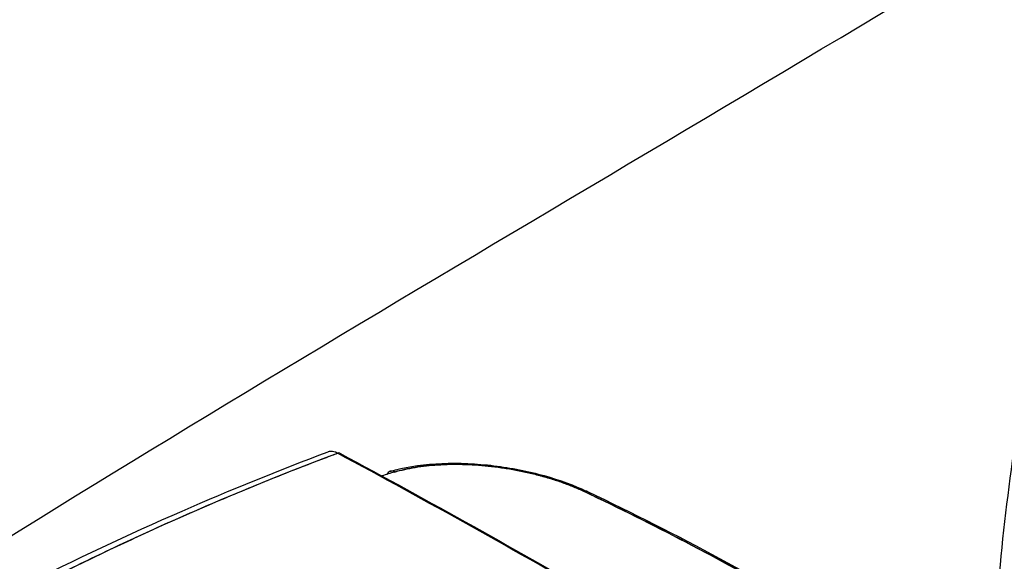
# Model space of a CAD drawing. Units: millimetres. Extents: x 0 to 11550, y 0 to 16335.
# Drawn here: x 5183 to 5358, y 9616 to 9713 of the extents above; entities that cross this region are included whole.
import ezdxf

# ---------------------------------------------------------------- set-up
doc = ezdxf.new("R2010")
doc.units = ezdxf.units.MM
doc.header["$LTSCALE"] = 55
doc.layers.add('Sichtbar (ISO)', color=7, linetype='Continuous', lineweight=25)

msp = doc.modelspace()

# ---------------------------------------------------------------- linework, layer by layer
at = {"layer": 'Sichtbar (ISO)'}
for centre, major_axis, ratio, start_param, end_param in [((5239.05, 9632.2), (1.84, -3.52), 0.592705, 2.738767, 3.060775), ((5239.06, 9632.2), (-1.85, 3.52), 0.591538, 5.717142, 5.879027), ((5239.06, 9632.2), (-1.85, 3.52), 0.591459, 5.636395, 5.717013), ((5239.06, 9632.2), (-1.85, 3.52), 0.591609, 5.596181, 5.636575), ((5238.98, 9634.68), (0.474, 0.88), 0.596448, 6.283185, 6.908101), ((5286.64, 7976.02), (1000, -1732.05), 0.57735, 2.356194, 2.389845), ((5286.54, 7975.91), (999.93, -1732.17), 0.577391, 2.35623, 2.389879), ((5248.98, 9630.42), (-0.57, 1.92), 0.66698, 5.684323, 6.884275), ((5282.61, 9626.93), (0.86, 1.81), 0.516612, 6.283156, 6.775474), ((5282.61, 9626.93), (0.86, 1.81), 0.516646, 0, 0.492302)]:
    msp.add_ellipse(centre, major_axis=major_axis, ratio=ratio, start_param=start_param, end_param=end_param, dxfattribs=at)
for points, knots in [([(4124.81, 7860.02), (4147.99, 7873.41), (4170.32, 7891.43), (4217.42, 7939.78), (4240.7, 7970.51), (4295.92, 8055.14), (4327.18, 8116), (4418.8, 8319.51), (4475.01, 8484.8), (4568.86, 8755.69), (4607.95, 8867.24), (4701.28, 9095.83), (4752.93, 9198.7), (4860.62, 9354.75), (4909.71, 9410.86), (5028.6, 9520.18), (5096.8, 9567.94), (5239.76, 9657.82), (5313.5, 9699.56), (5480.45, 9802.38), (5553.86, 9853.61), (5666.48, 9954.95), (5701.85, 9992.31), (5777.07, 10072.64), (5813.6, 10112.11), (5905.72, 10197.91), (5949.41, 10234.46), (6074.82, 10334.99), (6161.14, 10398.51), (6277.94, 10494.21), (6317.38, 10528.63), (6364.86, 10577.98), (6380.23, 10595.33), (6399.46, 10621.43), (6405.16, 10629.86), (6415.04, 10646.57), (6419.35, 10654.88), (6422.91, 10663.35)], [0, 0, 0, 0, 9.833728, 9.833728, 21.44289, 21.44289, 40.263866, 40.263866, 80.981575, 80.981575, 108.129297, 108.129297, 141.517912, 141.517912, 165.978988, 165.978988, 194.538703, 194.538703, 222.333434, 222.333434, 257.520727, 257.520727, 279.166916, 279.166916, 302.881239, 302.881239, 323.627822, 323.627822, 363.151583, 363.151583, 384.642918, 384.642918, 394.445206, 394.445206, 398.794666, 398.794666, 402.816068, 402.816068, 402.816068, 402.816068]), ([(5355.64, 9600.16), (5356.59, 9616.81), (5358.54, 9633.27), (5364.4, 9666.03), (5368.36, 9682.34), (5373.26, 9698.3)], [0, 0, 0, 0, 5.948632, 5.948632, 12.027182, 12.027182, 12.027182, 12.027182]), ([(5154.85, 9596.64), (5173.48, 9607.39), (5192.38, 9616.96), (5220.04, 9629.04), (5228.69, 9632.55), (5237.37, 9635.79)], [0, 0, 0, 0, 7.883997, 7.883997, 11.449846, 11.449846, 11.449846, 11.449846]), ([(5156.76, 9596.5), (5163.56, 9600.43), (5170.39, 9604.19), (5178.97, 9608.7), (5180.69, 9609.59), (5184.13, 9611.35), (5185.85, 9612.22), (5191.02, 9614.8), (5194.48, 9616.48), (5201.4, 9619.76), (5204.86, 9621.36), (5210.07, 9623.7), (5211.8, 9624.46), (5215.28, 9625.98), (5217.02, 9626.73), (5222.25, 9628.94), (5225.73, 9630.37), (5230.97, 9632.45), (5232.72, 9633.14), (5235.34, 9634.15), (5236.21, 9634.48), (5237.74, 9635.06), (5238.4, 9635.31), (5239.06, 9635.56)], [0.1814564, 0.1814564, 0.1814564, 0.1814564, 0.2101289, 0.2101289, 0.2172971, 0.2172971, 0.2244652, 0.2244652, 0.2388014, 0.2388014, 0.2531377, 0.2531377, 0.2603058, 0.2603058, 0.2674739, 0.2674739, 0.2818102, 0.2818102, 0.2889783, 0.2889783, 0.2925624, 0.2925624, 0.2952551, 0.2952551, 0.2952551, 0.2952551]), ([(5248.41, 9632.33), (5250.8, 9633.04), (5253.57, 9633.49), (5259.41, 9633.86), (5262.57, 9633.79), (5268.73, 9633.15), (5271.82, 9632.6), (5277.5, 9631.13), (5280.18, 9630.21), (5282.86, 9629.02), (5283.16, 9628.88), (5283.46, 9628.74)], [0, 0, 0, 0, 0.969631, 0.969631, 1.925734, 1.925734, 2.840361, 2.840361, 3.717662, 3.717662, 3.831878, 3.831878, 3.831878, 3.831878]), ([(5282.92, 9628.73), (5282.32, 9629.02), (5281.7, 9629.29), (5281.05, 9629.56), (5280.41, 9629.82), (5279.75, 9630.08), (5279.07, 9630.32), (5278.4, 9630.56), (5277.7, 9630.79), (5276.99, 9631.01), (5276.28, 9631.23), (5275.55, 9631.44), (5274.82, 9631.64), (5274.08, 9631.83), (5273.34, 9632.01), (5272.59, 9632.18), (5271.84, 9632.34), (5271.09, 9632.5), (5270.32, 9632.63), (5269.56, 9632.77), (5268.8, 9632.9), (5268.03, 9633), (5267.26, 9633.11), (5266.49, 9633.21), (5265.72, 9633.29), (5264.96, 9633.36), (5264.2, 9633.43), (5263.44, 9633.47), (5262.69, 9633.52), (5261.94, 9633.55), (5261.19, 9633.57), (5260.45, 9633.59), (5259.71, 9633.59), (5258.98, 9633.57), (5258.26, 9633.56), (5257.54, 9633.53), (5256.84, 9633.48), (5256.14, 9633.44), (5255.46, 9633.38), (5254.79, 9633.3), (5254.12, 9633.22), (5253.47, 9633.13), (5252.83, 9633.03), (5252.19, 9632.92), (5251.57, 9632.8), (5250.97, 9632.66), (5250.37, 9632.53), (5249.79, 9632.38), (5249.23, 9632.21)], [0, 0, 0, 0, 0.0625, 0.0625, 0.0625, 0.125, 0.125, 0.125, 0.1875, 0.1875, 0.1875, 0.25, 0.25, 0.25, 0.3125, 0.3125, 0.3125, 0.375, 0.375, 0.375, 0.4375, 0.4375, 0.4375, 0.5, 0.5, 0.5, 0.5625, 0.5625, 0.5625, 0.625, 0.625, 0.625, 0.6875, 0.6875, 0.6875, 0.75, 0.75, 0.75, 0.8125, 0.8125, 0.8125, 0.875, 0.875, 0.875, 0.9375, 0.9375, 0.9375, 1, 1, 1, 1]), ([(5249.23, 9632.21), (5249.79, 9632.38), (5250.38, 9632.53), (5251.14, 9632.7), (5251.29, 9632.73), (5251.6, 9632.8), (5251.75, 9632.83), (5252.22, 9632.92), (5252.54, 9632.98), (5253.5, 9633.14), (5254.16, 9633.23), (5255.5, 9633.38), (5256.19, 9633.44), (5257.6, 9633.53), (5258.32, 9633.56), (5259.24, 9633.58), (5259.42, 9633.58), (5259.79, 9633.58), (5259.98, 9633.58), (5260.53, 9633.58), (5260.91, 9633.58), (5262.03, 9633.55), (5262.78, 9633.52), (5264.3, 9633.42), (5265.07, 9633.35), (5266.22, 9633.23), (5266.61, 9633.19), (5267.19, 9633.12), (5267.38, 9633.09), (5267.77, 9633.04), (5267.97, 9633.01), (5268.94, 9632.87), (5269.71, 9632.75), (5271.23, 9632.47), (5271.99, 9632.31), (5273.49, 9631.97), (5274.24, 9631.79), (5275.16, 9631.54), (5275.35, 9631.49), (5275.72, 9631.39), (5275.9, 9631.34), (5276.45, 9631.18), (5276.81, 9631.07), (5277.88, 9630.74), (5278.57, 9630.5), (5279.92, 9630.01), (5280.58, 9629.76), (5281.54, 9629.35), (5281.86, 9629.22), (5282.33, 9629.01), (5282.48, 9628.94), (5282.71, 9628.83), (5282.79, 9628.79), (5282.88, 9628.75), (5282.89, 9628.75), (5282.9, 9628.74), (5282.9, 9628.74), (5282.91, 9628.74), (5282.92, 9628.73), (5282.92, 9628.73)], [-0.03695276, -0.03695276, -0.03695276, -0.03695276, -0.03462936, -0.03462936, -0.03404851, -0.03404851, -0.03346765, -0.03346765, -0.03230595, -0.03230595, -0.02998255, -0.02998255, -0.02765914, -0.02765914, -0.02533574, -0.02533574, -0.02475489, -0.02475489, -0.02417403, -0.02417403, -0.02301233, -0.02301233, -0.02068893, -0.02068893, -0.01836552, -0.01836552, -0.01720382, -0.01720382, -0.01662297, -0.01662297, -0.01604212, -0.01604212, -0.01371871, -0.01371871, -0.01139531, -0.01139531, -0.0090719, -0.0090719, -0.00849105, -0.00849105, -0.0079102, -0.0079102, -0.0067485, -0.0067485, -0.00442509, -0.00442509, -0.00210169, -0.00210169, -0.00093999, -0.00093999, -0.00035913, -0.00035913, -0.00006871, -0.00006871, -0.00003241, -0.00003241, -0.00001425, -0.00001425, -0.00000001, -0.00000001, -0.00000001, -0.00000001]), ([(5350.18, 9589.9), (5345.15, 9593.44), (5339.97, 9596.91), (5334.64, 9600.3), (5329.31, 9603.7), (5323.84, 9607.01), (5318.22, 9610.25), (5312.61, 9613.5), (5306.86, 9616.66), (5300.97, 9619.74), (5295.08, 9622.82), (5289.07, 9625.82), (5282.92, 9628.73)], [0, 0, 0, 0, 0.25, 0.25, 0.25, 0.5, 0.5, 0.5, 0.75, 0.75, 0.75, 1, 1, 1, 1]), ([(5282.92, 9628.73), (5289.03, 9625.84), (5295.01, 9622.86), (5306.73, 9616.73), (5312.46, 9613.58), (5323.68, 9607.11), (5329.16, 9603.79), (5339.86, 9596.98), (5345.09, 9593.48), (5350.18, 9589.9)], [-0.09464665, -0.09464665, -0.09464665, -0.09464665, -0.07098498, -0.07098498, -0.04732332, -0.04732332, -0.02366166, -0.02366166, 0, 0, 0, 0]), ([(5283.46, 9628.74), (5299.53, 9621.12), (5314.79, 9612.89), (5336.62, 9599.51), (5343.93, 9594.71), (5350.95, 9589.77)], [0, 0, 0, 0, 6.22552, 6.22552, 9.540861, 9.540861, 9.540861, 9.540861])]:
    msp.add_open_spline(points, degree=3, knots=knots, dxfattribs=at)
for points in [[(5156.76, 9596.5), (5183.93, 9612.19), (5211.5, 9625.24), (5239.06, 9635.56)], [(5237.38, 9635.8), (5237.38, 9635.8), (5237.37, 9635.79), (5237.37, 9635.79)], [(5239.06, 9635.56), (5239.06, 9635.56), (5239.02, 9635.58), (5238.95, 9635.62)], [(5239.46, 9635.56), (5255.31, 9627.02), (5271.18, 9618.17), (5287.04, 9609.01)], [(5249.23, 9632.21), (5248.46, 9631.98), (5247.68, 9631.75), (5246.91, 9631.52)]]:
    msp.add_open_spline(points, degree=3, dxfattribs=at)

doc.saveas('drawing.dxf')
